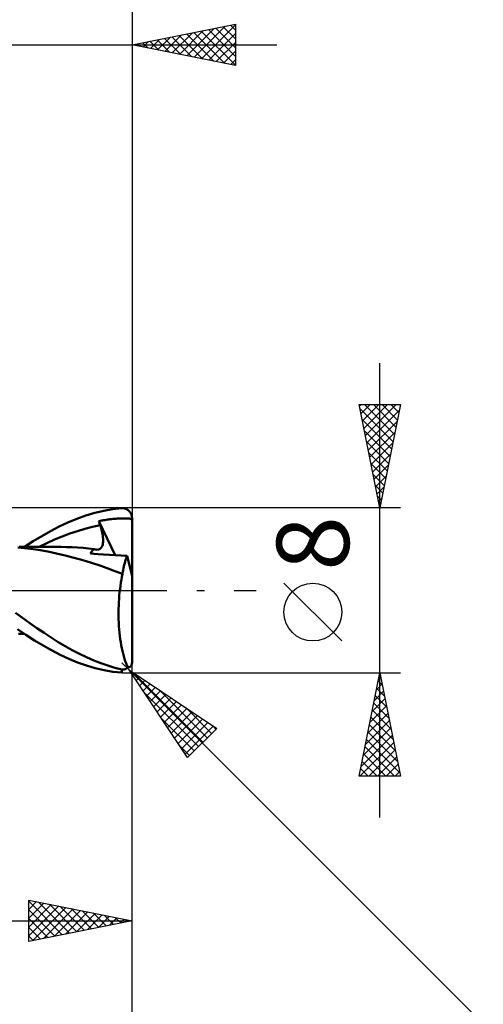
# Model space of a CAD drawing. Units: millimetres. Extents: x -74 to 77, y -62 to 62.
# Drawn here: x 22 to 45, y -20 to 28 of the extents above; entities that cross this region are included whole.
import ezdxf
from ezdxf.enums import TextEntityAlignment as Align

# ---------------------------------------------------------------- set-up
doc = ezdxf.new("R2010")
doc.units = ezdxf.units.MM
doc.header["$LTSCALE"] = 7.25
doc.linetypes.add('LONGDASH_DASH', pattern=[0.85, 0.4, -0.2, 0.05, -0.2])
for name, color, linetype in [('1', 4, 'CONTINUOUS'), ('2', 7, 'CONTINUOUS'), ('4', 2, 'LONGDASH_DASH'), ('CUT', 1, 'CONTINUOUS'), ('SK2', 7, 'CONTINUOUS'), ('SK4', 2, 'LONGDASH_DASH')]:
    doc.layers.add(name, color=color, linetype=linetype)
doc.styles.get("Standard").update_dxf_attribs({"font": 'Monospac821 BT'})

msp = doc.modelspace()

# ---------------------------------------------------------------- linework, layer by layer
at = {"layer": '1', "color": 4, "linetype": 'CONTINUOUS', "lineweight": 50}
for p, q in [((25.888, 3.756), (26.316, 3.859)), ((26.316, 3.859), (26.749, 3.935)), ((26.749, 3.935), (27.187, 3.982)), ((27.187, 3.982), (27.214, 3.983)), ((27.24, 3.983), (27.214, 3.983)), ((27.266, 3.981), (27.24, 3.983)), ((27.293, 3.977), (27.266, 3.981)), ((27.319, 3.972), (27.293, 3.977)), ((27.345, 3.966), (27.319, 3.972)), ((27.37, 3.958), (27.345, 3.966)), ((27.396, 3.948), (27.37, 3.958)), ((27.42, 3.937), (27.396, 3.948)), ((27.445, 3.924), (27.42, 3.937)), ((27.468, 3.91), (27.445, 3.924)), ((27.492, 3.894), (27.468, 3.91)), ((27.514, 3.876), (27.492, 3.894)), ((27.536, 3.857), (27.514, 3.876)), ((27.556, 3.836), (27.536, 3.857)), ((27.576, 3.814), (27.556, 3.836)), ((24.586, 3.293), (25.02, 3.472)), ((25.02, 3.472), (25.455, 3.627)), ((25.455, 3.627), (25.888, 3.756)), ((26.079, 3.359), (26.152, 3.372)), ((26.088, 3.33), (26.079, 3.359)), ((26.869, 1.708), (26.079, 3.359)), ((26.152, 3.372), (26.211, 3.382)), ((26.211, 3.382), (26.262, 3.392)), ((26.262, 3.392), (26.312, 3.4)), ((26.312, 3.4), (26.367, 3.409)), ((26.367, 3.409), (26.431, 3.419)), ((26.431, 3.419), (26.498, 3.428)), ((26.498, 3.428), (26.565, 3.437)), ((26.565, 3.437), (26.632, 3.446)), ((26.632, 3.446), (26.699, 3.453)), ((26.699, 3.453), (26.767, 3.46)), ((26.767, 3.46), (26.834, 3.467)), ((26.834, 3.467), (26.901, 3.472)), ((26.901, 3.472), (26.967, 3.477)), ((26.967, 3.477), (27.034, 3.482)), ((27.034, 3.482), (27.101, 3.485)), ((27.101, 3.485), (27.168, 3.488)), ((27.168, 3.488), (27.237, 3.49)), ((27.237, 3.49), (27.305, 3.491)), ((27.372, 3.491), (27.305, 3.491)), ((27.434, 3.489), (27.372, 3.491)), ((27.488, 3.487), (27.434, 3.489)), ((27.533, 3.483), (27.488, 3.487)), ((27.57, 3.477), (27.533, 3.483)), ((27.599, 3.471), (27.57, 3.477)), ((27.594, 3.79), (27.576, 3.814)), ((27.611, 3.764), (27.594, 3.79)), ((27.623, 3.463), (27.599, 3.471)), ((27.627, 3.737), (27.611, 3.764)), ((27.642, 3.453), (27.623, 3.463)), ((27.641, 3.709), (27.627, 3.737)), ((27.654, 3.68), (27.641, 3.709)), ((27.657, 3.442), (27.642, 3.453)), ((27.664, 3.649), (27.654, 3.68)), ((27.669, 3.427), (27.657, 3.442)), ((27.673, 3.618), (27.664, 3.649)), ((27.679, 3.41), (27.669, 3.427)), ((27.68, 3.586), (27.673, 3.618)), ((27.687, 3.388), (27.679, 3.41)), ((27.682, 3.572), (27.68, 3.586)), ((27.684, 3.557), (27.682, 3.572)), ((27.685, 3.543), (27.684, 3.557)), ((27.686, 3.529), (27.685, 3.543)), ((27.687, 3.514), (27.686, 3.529)), ((27.687, 3.5), (27.687, 3.514)), ((27.687, 0.695), (27.687, 3.5)), ((23.322, 2.634), (23.741, 2.873)), ((23.741, 2.873), (24.161, 3.093)), ((24.161, 3.093), (24.586, 3.293)), ((24.672, 2.751), (25.04, 2.874)), ((25.04, 2.874), (25.408, 2.982)), ((25.408, 2.982), (25.777, 3.076)), ((25.777, 3.076), (26.145, 3.155)), ((26.098, 3.301), (26.088, 3.33)), ((26.107, 3.271), (26.098, 3.301)), ((26.117, 3.242), (26.107, 3.271)), ((26.126, 3.213), (26.117, 3.242)), ((26.136, 3.184), (26.126, 3.213)), ((26.145, 3.155), (26.136, 3.184)), ((26.169, 3.081), (26.145, 3.155)), ((26.19, 3.008), (26.169, 3.081)), ((26.21, 2.935), (26.19, 3.008)), ((26.229, 2.862), (26.21, 2.935)), ((26.244, 2.791), (26.229, 2.862)), ((22.9, 2.378), (23.322, 2.634)), ((23.567, 2.293), (23.935, 2.46)), ((23.935, 2.46), (24.303, 2.613)), ((24.303, 2.613), (24.672, 2.751)), ((26.258, 2.721), (26.244, 2.791)), ((26.269, 2.652), (26.258, 2.721)), ((26.278, 2.585), (26.269, 2.652)), ((26.284, 2.52), (26.278, 2.585)), ((26.288, 2.457), (26.284, 2.52)), ((26.285, 2.338), (26.288, 2.396)), ((26.288, 2.396), (26.288, 2.457)), ((22.648, 2.026), (22.16, 2.072)), ((22.298, 2.109), (22.226, 2.109)), ((22.371, 2.108), (22.298, 2.109)), ((22.444, 2.108), (22.371, 2.108)), ((22.516, 2.108), (22.444, 2.108)), ((22.478, 2.108), (22.9, 2.378)), ((22.606, 2.108), (22.516, 2.108)), ((22.71, 2.107), (22.606, 2.108)), ((23.14, 1.961), (22.648, 2.026)), ((22.778, 2.107), (22.71, 2.107)), ((22.842, 2.107), (22.778, 2.107)), ((22.906, 2.107), (22.842, 2.107)), ((22.97, 2.107), (22.906, 2.107)), ((23.035, 2.106), (22.97, 2.107)), ((23.099, 2.106), (23.035, 2.106)), ((23.163, 2.106), (23.099, 2.106)), ((23.615, 1.88), (23.14, 1.961)), ((23.227, 2.106), (23.163, 2.106)), ((23.198, 2.116), (23.567, 2.293)), ((23.292, 2.106), (23.227, 2.106)), ((23.357, 2.105), (23.292, 2.106)), ((23.423, 2.105), (23.357, 2.105)), ((23.489, 2.105), (23.423, 2.105)), ((23.545, 2.105), (23.489, 2.105)), ((23.601, 2.105), (23.545, 2.105)), ((23.657, 2.105), (23.601, 2.105)), ((23.713, 2.105), (23.657, 2.105)), ((23.769, 2.104), (23.713, 2.105)), ((23.825, 2.104), (23.769, 2.104)), ((23.881, 2.104), (23.825, 2.104)), ((23.937, 2.104), (23.881, 2.104)), ((24.015, 2.104), (23.937, 2.104)), ((24.094, 2.104), (24.015, 2.104)), ((24.173, 2.103), (24.094, 2.104)), ((24.252, 2.103), (24.173, 2.103)), ((24.517, 2.099), (24.252, 2.103)), ((24.783, 2.09), (24.517, 2.099)), ((25.049, 2.075), (24.783, 2.09)), ((25.315, 2.055), (25.049, 2.075)), ((25.58, 2.029), (25.315, 2.055)), ((25.846, 1.997), (25.58, 2.029)), ((25.737, 1.889), (25.761, 1.92)), ((25.761, 1.92), (25.787, 1.948)), ((25.787, 1.948), (25.816, 1.974)), ((25.816, 1.974), (25.846, 1.997)), ((25.864, 1.992), (25.846, 1.997)), ((25.882, 1.987), (25.864, 1.992)), ((25.899, 1.983), (25.882, 1.987)), ((25.917, 1.98), (25.899, 1.983)), ((25.934, 1.977), (25.917, 1.98)), ((25.95, 1.975), (25.934, 1.977)), ((26, 1.973), (25.95, 1.975)), ((26, 1.973), (26.046, 1.978)), ((26.046, 1.978), (26.088, 1.989)), ((26.088, 1.989), (26.127, 2.007)), ((26.127, 2.007), (26.161, 2.031)), ((26.161, 2.031), (26.191, 2.06)), ((26.191, 2.06), (26.217, 2.096)), ((26.217, 2.096), (26.238, 2.136)), ((26.238, 2.136), (26.256, 2.181)), ((26.256, 2.181), (26.269, 2.23)), ((26.269, 2.23), (26.279, 2.282)), ((26.279, 2.282), (26.285, 2.338)), ((24.036, 1.791), (23.615, 1.88)), ((24.456, 1.693), (24.036, 1.791)), ((24.878, 1.586), (24.456, 1.693)), ((25.306, 1.467), (24.878, 1.586)), ((25.731, 1.338), (25.306, 1.467)), ((25.678, 1.78), (25.695, 1.819)), ((25.862, 1.769), (25.678, 1.78)), ((25.695, 1.819), (25.715, 1.855)), ((25.715, 1.855), (25.737, 1.889)), ((26.045, 1.758), (25.862, 1.769)), ((26.307, 1.743), (26.045, 1.758)), ((26.594, 1.725), (26.307, 1.743)), ((26.879, 1.708), (26.594, 1.725)), ((27.164, 1.689), (26.879, 1.708)), ((27.449, 1.671), (27.164, 1.689)), ((27.353, 1.401), (27.375, 1.474)), ((27.375, 1.474), (27.399, 1.543)), ((27.399, 1.543), (27.423, 1.609)), ((27.423, 1.609), (27.449, 1.671)), ((27.687, 0.695), (27.449, 1.671)), ((26.124, 1.206), (25.731, 1.338)), ((26.49, 1.075), (26.124, 1.206)), ((26.86, 0.94), (26.49, 1.075)), ((27.244, 0.897), (27.258, 0.988)), ((27.258, 0.988), (27.275, 1.077)), ((27.275, 1.077), (27.292, 1.162)), ((27.292, 1.162), (27.311, 1.245)), ((27.311, 1.245), (27.331, 1.325)), ((27.331, 1.325), (27.353, 1.401)), ((27.23, 0.804), (26.86, 0.94)), ((27.149, 0.376), (27.174, 0.523)), ((27.174, 0.523), (27.201, 0.665)), ((27.201, 0.665), (27.23, 0.804)), ((27.23, 0.804), (27.244, 0.897)), ((27.687, -3.457), (27.687, 0.695)), ((27.088, -0.083), (27.106, 0.073)), ((27.106, 0.073), (27.126, 0.227)), ((27.126, 0.227), (27.149, 0.376)), ((27.048, -0.568), (27.059, -0.404)), ((27.059, -0.404), (27.072, -0.242)), ((27.072, -0.242), (27.088, -0.083)), ((27.033, -1.064), (27.036, -0.898)), ((27.036, -0.898), (27.041, -0.732)), ((27.041, -0.732), (27.048, -0.568)), ((22.392, -1.335), (22.045, -1.078)), ((22.739, -1.585), (22.392, -1.335)), ((27.034, -1.23), (27.033, -1.064)), ((27.037, -1.396), (27.034, -1.23)), ((27.043, -1.562), (27.037, -1.396)), ((22.552, -2.157), (22.138, -1.88)), ((23.086, -1.828), (22.739, -1.585)), ((23.429, -2.062), (23.086, -1.828)), ((27.053, -1.727), (27.043, -1.562)), ((27.064, -1.889), (27.053, -1.727)), ((27.079, -2.048), (27.064, -1.889)), ((22.187, -2.109), (22.26, -2.109)), ((22.26, -2.109), (22.333, -2.108)), ((22.333, -2.108), (22.405, -2.108)), ((22.405, -2.108), (22.478, -2.108)), ((22.968, -2.42), (22.552, -2.157)), ((23.767, -2.287), (23.429, -2.062)), ((24.106, -2.501), (23.767, -2.287)), ((27.096, -2.205), (27.079, -2.048)), ((27.116, -2.358), (27.096, -2.205)), ((27.139, -2.507), (27.116, -2.358)), ((23.382, -2.669), (22.968, -2.42)), ((23.794, -2.902), (23.382, -2.669)), ((24.449, -2.705), (24.106, -2.501)), ((24.795, -2.896), (24.449, -2.705)), ((27.164, -2.653), (27.139, -2.507)), ((27.192, -2.795), (27.164, -2.653)), ((27.222, -2.931), (27.192, -2.795)), ((24.208, -3.117), (23.794, -2.902)), ((24.628, -3.312), (24.208, -3.117)), ((25.055, -3.485), (24.628, -3.312)), ((25.143, -3.075), (24.795, -2.896)), ((25.491, -3.24), (25.143, -3.075)), ((25.836, -3.391), (25.491, -3.24)), ((27.254, -3.062), (27.222, -2.931)), ((27.288, -3.188), (27.254, -3.062)), ((27.324, -3.307), (27.288, -3.188)), ((27.362, -3.421), (27.324, -3.307)), ((25.483, -3.636), (25.055, -3.485)), ((25.909, -3.762), (25.483, -3.636)), ((26.175, -3.525), (25.836, -3.391)), ((26.33, -3.862), (25.909, -3.762)), ((26.511, -3.643), (26.175, -3.525)), ((26.848, -3.744), (26.511, -3.643)), ((27.187, -3.828), (26.848, -3.744)), ((27.342, -3.82), (27.357, -3.814)), ((27.357, -3.814), (27.371, -3.808)), ((27.402, -3.528), (27.362, -3.421)), ((27.371, -3.808), (27.384, -3.802)), ((27.384, -3.802), (27.398, -3.794)), ((27.398, -3.794), (27.41, -3.787)), ((27.443, -3.629), (27.402, -3.528)), ((27.41, -3.787), (27.423, -3.778)), ((27.423, -3.778), (27.434, -3.77)), ((27.434, -3.77), (27.445, -3.761)), ((27.486, -3.723), (27.443, -3.629)), ((27.445, -3.761), (27.456, -3.752)), ((27.456, -3.752), (27.466, -3.743)), ((27.466, -3.743), (27.476, -3.733)), ((27.476, -3.733), (27.486, -3.723)), ((27.496, -3.725), (27.486, -3.723)), ((27.506, -3.726), (27.496, -3.725)), ((27.516, -3.726), (27.506, -3.726)), ((27.516, -3.726), (27.526, -3.725)), ((27.526, -3.725), (27.536, -3.724)), ((27.536, -3.724), (27.547, -3.721)), ((27.547, -3.721), (27.557, -3.718)), ((27.557, -3.718), (27.568, -3.714)), ((27.568, -3.714), (27.578, -3.708)), ((27.578, -3.708), (27.589, -3.702)), ((27.589, -3.702), (27.599, -3.695)), ((27.599, -3.695), (27.608, -3.686)), ((27.608, -3.686), (27.618, -3.677)), ((27.618, -3.677), (27.627, -3.665)), ((27.627, -3.665), (27.637, -3.651)), ((27.637, -3.651), (27.647, -3.636)), ((27.647, -3.636), (27.655, -3.618)), ((27.655, -3.618), (27.663, -3.599)), ((27.663, -3.599), (27.671, -3.577)), ((27.671, -3.577), (27.678, -3.55)), ((27.678, -3.55), (27.683, -3.522)), ((27.68, -3.586), (27.682, -3.572)), ((27.682, -3.572), (27.684, -3.557)), ((27.683, -3.522), (27.686, -3.49)), ((27.684, -3.557), (27.685, -3.543)), ((27.685, -3.543), (27.686, -3.529)), ((27.686, -3.49), (27.687, -3.457)), ((27.686, -3.529), (27.687, -3.514)), ((27.687, -3.5), (27.687, -3.457)), ((27.687, -3.514), (27.687, -3.5)), ((26.756, -3.936), (26.33, -3.862)), ((27.187, -3.982), (26.756, -3.936)), ((27.2, -3.831), (27.187, -3.828)), ((27.187, -3.982), (27.187, -3.828)), ((27.212, -3.833), (27.2, -3.831)), ((27.226, -3.834), (27.212, -3.833)), ((27.24, -3.835), (27.226, -3.834)), ((27.254, -3.835), (27.24, -3.835)), ((27.254, -3.835), (27.268, -3.835)), ((27.268, -3.835), (27.283, -3.833)), ((27.283, -3.833), (27.298, -3.831)), ((27.298, -3.831), (27.312, -3.828)), ((27.312, -3.828), (27.327, -3.824)), ((27.327, -3.824), (27.342, -3.82))]:
    msp.add_line(p, q, dxfattribs=at)
at = {"layer": '2', "color": 7, "linetype": 'CONTINUOUS', "lineweight": 25}
for p, q in [((27.687, 27.425), (27.687, 3.5)), ((27.687, 26.425), (32.687, 27.425)), ((30.341, 25.894), (31.667, 27.221)), ((30.694, 25.824), (32.198, 27.327)), ((31.048, 25.753), (32.687, 27.392)), ((31.738, 27.235), (32.687, 26.286)), ((32.091, 27.306), (32.687, 26.71)), ((32.445, 27.377), (32.687, 27.134)), ((32.687, 27.425), (32.687, 25.425)), ((28.926, 26.177), (29.546, 26.797)), ((29.263, 26.74), (30.051, 25.952)), ((29.28, 26.106), (30.076, 26.903)), ((29.616, 26.811), (30.581, 25.846)), ((29.633, 26.036), (30.607, 27.009)), ((29.97, 26.882), (31.111, 25.74)), ((29.987, 25.965), (31.137, 27.115)), ((30.323, 26.952), (31.642, 25.634)), ((30.677, 27.023), (32.172, 25.528)), ((31.03, 27.094), (32.687, 25.437)), ((31.384, 27.164), (32.687, 25.861)), ((31.401, 25.682), (32.687, 26.968)), ((-7, 26.425), (34.687, 26.425)), ((32.687, 25.425), (27.687, 26.425)), ((27.849, 26.457), (27.929, 26.377)), ((27.866, 26.389), (27.955, 26.479)), ((28.202, 26.528), (28.46, 26.27)), ((28.219, 26.319), (28.485, 26.585)), ((28.556, 26.599), (28.99, 26.164)), ((28.573, 26.248), (29.016, 26.691)), ((28.909, 26.669), (29.52, 26.058)), ((31.755, 25.611), (32.687, 26.544)), ((32.108, 25.541), (32.687, 26.119)), ((32.462, 25.47), (32.687, 25.695)), ((39.687, -11), (39.687, 11)), ((39.687, 4), (38.687, 9)), ((38.687, 9), (40.687, 9)), ((38.702, 8.923), (38.779, 9)), ((38.729, 8.788), (40.325, 7.192)), ((38.773, 8.569), (39.204, 9)), ((38.844, 8.216), (39.628, 9)), ((38.915, 7.862), (40.052, 9)), ((38.942, 9), (40.396, 7.546)), ((38.985, 7.509), (40.476, 9)), ((39.056, 7.155), (40.634, 8.733)), ((39.366, 9), (40.467, 7.899)), ((40.687, 9), (39.687, 4)), ((39.79, 9), (40.538, 8.253)), ((40.215, 9), (40.608, 8.606)), ((40.639, 9), (40.679, 8.96)), ((38.835, 8.258), (40.255, 6.839)), ((39.127, 6.802), (40.528, 8.203)), ((38.941, 7.728), (40.184, 6.485)), ((39.197, 6.448), (40.421, 7.672)), ((39.048, 7.197), (40.113, 6.131)), ((39.268, 6.095), (40.315, 7.142)), ((39.154, 6.667), (40.043, 5.778)), ((39.339, 5.741), (40.209, 6.612)), ((39.26, 6.137), (39.972, 5.424)), ((39.41, 5.387), (40.103, 6.081)), ((39.366, 5.606), (39.901, 5.071)), ((39.48, 5.034), (39.997, 5.551)), ((39.472, 5.076), (39.83, 4.717)), ((39.551, 4.68), (39.891, 5.021)), ((39.578, 4.546), (39.76, 4.364)), ((39.622, 4.327), (39.785, 4.49)), ((40.687, 4), (27.187, 4)), ((39.684, 4.015), (39.689, 4.01)), ((37.837, -2.45), (35.037, 0.35)), ((27.541, -3.854), (27.187, -3.5)), ((27.687, -17), (27.687, -3.5)), ((27.687, -27), (27.687, -3.5)), ((27.187, -4), (40.687, -4)), ((27.541, -3.854), (44.687, -21)), ((27.541, -3.854), (31.783, -6.682)), ((30.369, -8.096), (27.541, -3.854)), ((27.71, -4.107), (27.794, -4.023)), ((27.756, -3.997), (31.112, -7.353)), ((27.879, -4.362), (28.049, -4.192)), ((38.687, -9), (39.687, -4)), ((39.634, -4.266), (39.723, -4.177)), ((39.679, -4.041), (39.699, -4.061)), ((39.687, -4), (40.687, -9)), ((28.049, -4.616), (28.303, -4.362)), ((28.219, -4.871), (28.558, -4.532)), ((28.389, -5.125), (28.812, -4.702)), ((39.528, -4.797), (39.793, -4.531)), ((39.537, -4.748), (39.911, -5.122)), ((39.608, -4.394), (39.805, -4.591)), ((28.246, -4.911), (30.9, -7.565)), ((28.558, -5.38), (29.067, -4.871)), ((28.728, -5.635), (29.322, -5.041)), ((28.898, -5.889), (29.576, -5.211)), ((29.029, -4.846), (31.324, -7.141)), ((39.316, -5.857), (39.935, -5.238)), ((39.422, -5.327), (39.864, -4.885)), ((39.467, -5.101), (40.017, -5.652)), ((29.067, -6.144), (29.831, -5.38)), ((29.237, -6.398), (30.085, -5.55)), ((29.407, -6.653), (30.34, -5.72)), ((30.301, -5.694), (31.536, -6.929)), ((39.209, -6.388), (40.005, -5.592)), ((39.396, -5.455), (40.123, -6.182)), ((29.094, -6.184), (30.688, -7.777)), ((29.576, -6.907), (30.594, -5.889)), ((29.746, -7.162), (30.849, -6.059)), ((39.103, -6.918), (40.076, -5.945)), ((39.255, -6.162), (40.336, -7.243)), ((39.325, -5.808), (40.23, -6.713)), ((29.916, -7.417), (31.104, -6.229)), ((30.086, -7.671), (31.358, -6.399)), ((30.255, -7.926), (31.613, -6.568)), ((31.574, -6.543), (31.748, -6.717)), ((38.891, -7.979), (40.217, -6.652)), ((38.997, -7.448), (40.147, -6.299)), ((39.184, -6.516), (40.442, -7.773)), ((31.783, -6.682), (30.369, -8.096)), ((38.785, -8.509), (40.288, -7.006)), ((39.113, -6.869), (40.548, -8.304)), ((29.943, -7.457), (30.476, -7.99)), ((38.718, -9), (40.359, -7.359)), ((38.972, -7.576), (40.396, -9)), ((39.042, -7.223), (40.654, -8.834)), ((38.901, -7.93), (39.971, -9)), ((39.143, -9), (40.43, -7.713)), ((39.567, -9), (40.5, -8.067)), ((38.83, -8.283), (39.547, -9)), ((39.991, -9), (40.571, -8.42)), ((40.687, -9), (38.687, -9)), ((38.689, -8.99), (38.698, -9)), ((38.76, -8.637), (39.123, -9)), ((40.415, -9), (40.642, -8.774)), ((22.687, -17), (22.687, -15)), ((22.687, -15), (27.687, -16)), ((22.687, -15.031), (22.713, -15.005)), ((22.687, -15.05), (24.312, -16.675)), ((22.687, -15.456), (23.067, -15.076)), ((22.687, -15.88), (23.42, -15.147)), ((22.687, -16.304), (23.774, -15.217)), ((23.155, -15.094), (24.665, -16.604)), ((23.685, -15.2), (25.019, -16.534)), ((22.687, -16.728), (24.127, -15.288)), ((22.687, -15.475), (23.958, -16.746)), ((22.878, -16.962), (24.481, -15.359)), ((23.408, -16.856), (24.834, -15.429)), ((23.939, -16.75), (25.188, -15.5)), ((24.215, -15.306), (25.372, -16.463)), ((24.469, -16.644), (25.542, -15.571)), ((24.746, -15.412), (25.726, -16.392)), ((24.999, -16.538), (25.895, -15.642)), ((25.276, -15.518), (26.08, -16.321)), ((25.529, -16.432), (26.249, -15.712)), ((25.806, -15.624), (26.433, -16.251)), ((26.337, -15.73), (26.787, -16.18)), ((5.687, -16), (27.687, -16)), ((22.687, -15.899), (23.605, -16.816)), ((27.687, -16), (22.687, -17)), ((26.06, -16.325), (26.602, -15.783)), ((26.59, -16.219), (26.956, -15.854)), ((26.867, -15.836), (27.14, -16.109)), ((27.12, -16.113), (27.309, -15.924)), ((27.397, -15.942), (27.494, -16.039)), ((27.651, -16.007), (27.663, -15.995)), ((22.687, -16.323), (23.251, -16.887)), ((22.687, -16.747), (22.898, -16.958))]:
    msp.add_line(p, q, dxfattribs=at)
msp.add_circle((36.437, -1.05), 1.4, dxfattribs=at)
at = {"layer": '4', "color": 2, "linetype": 'LONGDASH_DASH', "lineweight": 25}
msp.add_line((0, 0), (27.687, 0), dxfattribs=at)
at = {"layer": 'CUT', "color": 1, "linetype": 'CONTINUOUS', "lineweight": 25}
for p, q in [((27.187, 4), (5.687, 4)), ((27.687, 0), (27.687, 3.5)), ((5.697, 0), (27.687, 0))]:
    msp.add_line(p, q, dxfattribs=at)
msp.add_arc((27.187, 3.5), 0.5, 0, 90, dxfattribs=at)
at = {"layer": 'SK2', "color": 7, "linetype": 'CONTINUOUS', "lineweight": 25}
msp.add_line((27.687, 37.425), (27.687, 3.5), dxfattribs=at)
at = {"layer": 'SK4', "color": 2, "linetype": 'LONGDASH_DASH', "lineweight": 25}
msp.add_line((-41.313, 0), (33.687, 0), dxfattribs=at)

# ---------------------------------------------------------------- texts
at = {"layer": '2', "color": 7, "linetype": 'CONTINUOUS', "lineweight": 25}
msp.add_text('8', height=3.5, rotation=90, dxfattribs=at).set_placement((38.187, 2.275), align=Align.CENTER)

doc.saveas('drawing.dxf')
